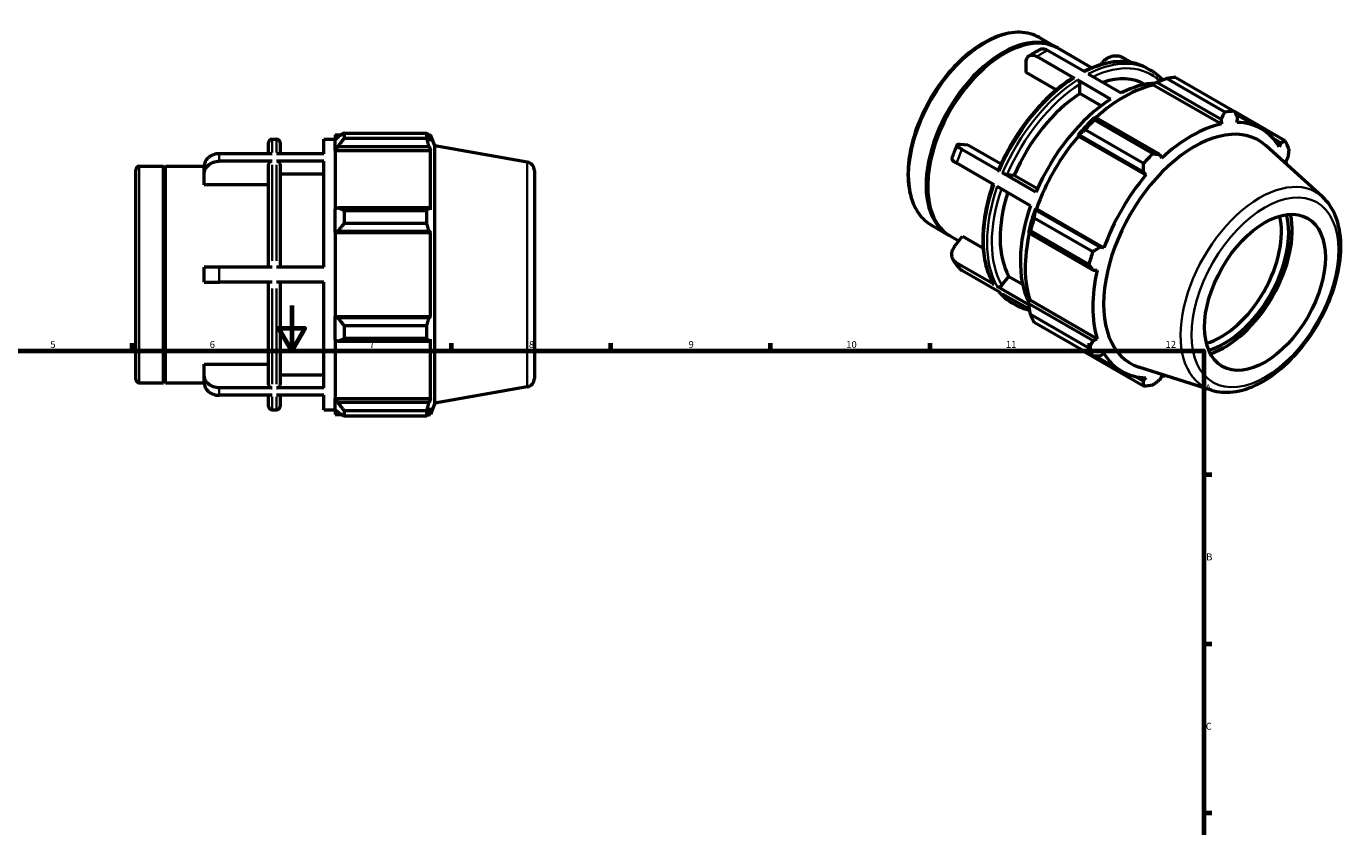
# Model space of a CAD drawing. Units: millimetres. Extents: x -8 to 927, y -38 to 716.
# Drawn here: x 304 to 883, y 365 to 716 of the extents above; entities that cross this region are included whole.
import ezdxf

# ---------------------------------------------------------------- set-up
doc = ezdxf.new("R2010")
doc.units = ezdxf.units.MM
for name, color, linetype, lineweight in [('Border (ANSI)', 7, 'Continuous', 70), ('Visible (ANSI)', 7, 'Continuous', 50), ('Visible Narrow (ANSI)', 7, 'Continuous', 35)]:
    doc.layers.add(name, color=color, linetype=linetype, lineweight=lineweight)
doc.styles.add('Note Text (ANSI)', font='tahoma.ttf')

# ---------------------------------------------------------------- blocks, each defined once
blk = doc.blocks.new('Borders Default Border')
at = {"layer": 'Border (ANSI)'}
for p, q in [((350.42, 574), (350.42, 577.45)), ((490.58, 574), (490.58, 577.45)), ((560.67, 574), (560.67, 577.45)), ((630.75, 574), (630.75, 577.45)), ((700.83, 574), (700.83, 577.45)), ((770.92, 574), (770.92, 577.45)), ((821, 519.75), (824.45, 519.75)), ((821, 445.5), (824.45, 445.5)), ((821, 371.25), (824.45, 371.25))]:
    blk.add_line(p, q, dxfattribs=at)
at = {"layer": 'Border (ANSI)', "flags": 128}
for points in [[(420.5, 594), (420.5, 574), (414.73, 584), (426.27, 584), (420.5, 574)], [(20, 20), (20, 574), (821, 574), (821, 20), (20, 20)]]:
    blk.add_lwpolyline(points, dxfattribs=at)
at = {"layer": 'Border (ANSI)', "attachment_point": 7, "style": 'Note Text (ANSI)'}
for s, insert, char_height in [('5', (314.48, 574.34), 3.05), ('6', (384.49, 574.34), 3.05), ('7', (454.6, 574.4), 3.05), ('8', (524.63, 574.33), 3.05), ('9', (594.7, 574.34), 3.05), ('10', (663.96, 574.34), 3.048), ('11', (734.04, 574.4), 3.048), ('12', (804.13, 574.4), 3.048), ('A', (821.63, 555.35), 3.05), ('B', (821.99, 481.1), 3.05), ('C', (821.8, 406.8), 3.05)]:
    blk.add_mtext(s, dxfattribs=dict(at, insert=insert, char_height=char_height))

msp = doc.modelspace()

# ---------------------------------------------------------------- linework, layer by layer
at = {"layer": 'Visible (ANSI)'}
for p, q in [((748.825, 711.529), (756.321, 707.212)), ((757.028, 706.805), (771.831, 698.28)), ((732.831, 704.195), (733.184, 704.4)), ((764.026, 693.739), (747.597, 703.199)), ((768.693, 696.426), (752.264, 705.887)), ((789.063, 700.587), (785.083, 702.879)), ((742.93, 696.156), (742.93, 700.482)), ((756.156, 688.539), (742.93, 696.156)), ((770.107, 695.612), (784.72, 687.197)), ((775.621, 699.604), (776.367, 700.532)), ((796.002, 698.07), (797.416, 697.256)), ((780.053, 684.509), (765.44, 692.925)), ((766.5, 686.909), (766.5, 691.085)), ((798.974, 690.704), (799.114, 691.299)), ((798.974, 690.704), (828.644, 673.618)), ((799.114, 691.299), (800.328, 691.953)), ((800.328, 691.953), (828.556, 675.697)), ((830.207, 678.799), (804.525, 693.588)), ((808.599, 693.983), (834.281, 679.194)), ((775.815, 681.545), (766.5, 686.909)), ((856.629, 666.225), (834.358, 679.05)), ((834.962, 677.919), (846.224, 671.434)), ((773.383, 676.436), (772.731, 676.106)), ((772.92, 675.388), (798.602, 660.599)), ((801.611, 660.181), (773.383, 676.436)), ((828.556, 675.697), (828.644, 673.618)), ((835.634, 674.295), (835.771, 676.397)), ((411.865, 666.925), (413.865, 666.925)), ((434.531, 660.537), (434.531, 666.925)), ((434.531, 666.925), (439.531, 666.925)), ((439.531, 668.905), (439.531, 666.693)), ((439.531, 668.905), (442.341, 668.905)), ((440.851, 667.952), (439.531, 666.693)), ((439.531, 662.555), (439.531, 666.693)), ((443.491, 669.626), (443.491, 667.239)), ((443.491, 669.626), (479.811, 669.626)), ((479.811, 667.239), (443.491, 667.239)), ((479.811, 667.239), (479.811, 669.626)), ((480.229, 668.905), (481.492, 668.905)), ((481.492, 666.064), (480.771, 667.952)), ((483.281, 663.989), (481.492, 668.905)), ((481.492, 666.064), (481.492, 668.905)), ((765.666, 668.654), (766.168, 668.826)), ((765.881, 668.3), (765.666, 668.654)), ((765.881, 668.3), (795.552, 651.214)), ((766.168, 668.826), (794.396, 652.571)), ((794.528, 656.301), (768.846, 671.091)), ((851.229, 667.41), (854.824, 665.34)), ((411.865, 660.537), (388.631, 660.537)), ((410.365, 660.537), (410.365, 665.425)), ((434.531, 660.537), (413.865, 660.537)), ((415.365, 665.425), (415.365, 660.537)), ((439.531, 662.555), (440.851, 663.726)), ((439.531, 661.969), (439.531, 662.555)), ((439.531, 661.969), (439.531, 636.172)), ((439.531, 661.969), (481.492, 661.969)), ((440.851, 663.726), (480.771, 663.726)), ((480.771, 663.726), (481.492, 661.969)), ((481.492, 635.867), (481.492, 661.969)), ((483.281, 551.06), (483.281, 663.989)), ((523.932, 656.821), (483.281, 663.989)), ((714.16, 664.71), (717.401, 664.413)), ((731.207, 652.933), (714.779, 662.393)), ((717.401, 664.413), (731.913, 656.056)), ((873.096, 641.57), (848.349, 664.028)), ((854.824, 665.34), (854.091, 663.584)), ((353.531, 655.045), (364.131, 655.045)), ((364.131, 560.005), (364.131, 655.045)), ((364.631, 654.545), (364.131, 655.045)), ((364.631, 654.545), (365.131, 655.045)), ((364.631, 560.505), (364.631, 654.545)), ((365.131, 560.005), (365.131, 655.045)), ((365.131, 655.045), (382.037, 655.045)), ((382.031, 651.511), (382.031, 654.811)), ((411.865, 657.237), (388.631, 657.237)), ((410.365, 610.825), (410.365, 655.936)), ((434.531, 657.237), (413.865, 657.237)), ((415.365, 655.936), (415.365, 610.825)), ((434.531, 610.825), (434.531, 657.237)), ((728.874, 646.916), (712.445, 656.377)), ((802.542, 658.586), (801.611, 660.181)), ((856.987, 657.17), (857.812, 658.719)), ((352.031, 561.505), (352.031, 653.545)), ((382.031, 646.929), (382.031, 651.511)), ((434.531, 651.511), (415.365, 651.511)), ((527.031, 653.128), (527.031, 561.921)), ((747.235, 643.703), (732.621, 652.118)), ((734.602, 651.423), (737.731, 651.136)), ((737.731, 651.136), (747.919, 645.269)), ((794.396, 652.571), (795.552, 651.214)), ((410.365, 646.929), (382.031, 646.929)), ((699.712, 646.682), (699.712, 646.275)), ((744.901, 637.686), (730.288, 646.102)), ((440.851, 636.781), (439.531, 636.172)), ((439.531, 626.18), (439.531, 636.172)), ((480.771, 636.781), (440.851, 636.781)), ((443.491, 635.634), (443.491, 629.873)), ((443.491, 635.634), (479.811, 635.634)), ((479.811, 629.873), (479.811, 635.634)), ((481.492, 635.867), (480.771, 636.781)), ((746.498, 632.383), (772.179, 617.594)), ((747.116, 635.826), (747.01, 636.342)), ((747.01, 636.342), (747.424, 636.331)), ((775.343, 619.57), (747.116, 635.826)), ((747.424, 636.331), (777.095, 619.245)), ((439.531, 626.18), (440.851, 626.577)), ((439.531, 625.982), (439.531, 626.18)), ((439.531, 625.982), (439.531, 589.067)), ((439.531, 625.982), (481.492, 625.982)), ((440.851, 626.577), (480.771, 626.577)), ((479.811, 629.873), (443.491, 629.873)), ((480.771, 626.577), (481.492, 625.982)), ((481.492, 589.067), (481.492, 625.982)), ((701.397, 629.168), (708.893, 624.852)), ((744.084, 626.488), (744.127, 625.763)), ((744.127, 625.763), (772.355, 609.507)), ((770.492, 611.911), (744.81, 626.7)), ((709.6, 624.445), (713.409, 622.251)), ((711.827, 620.284), (715.067, 624.313)), ((715.067, 624.313), (724.057, 619.136)), ((777.095, 619.245), (775.343, 619.57)), ((382.031, 604.225), (382.031, 610.825)), ((411.865, 610.825), (388.631, 610.825)), ((434.531, 610.825), (413.865, 610.825)), ((728.874, 603.102), (712.445, 612.562)), ((731.207, 599.773), (714.779, 609.233)), ((772.355, 609.507), (774.2, 609.496)), ((411.865, 604.225), (388.631, 604.225)), ((410.365, 559.113), (410.365, 604.225)), ((434.531, 604.225), (413.865, 604.225)), ((415.365, 604.225), (415.365, 559.113)), ((434.531, 557.812), (434.531, 604.225)), ((732.268, 602.82), (735.397, 606.711)), ((735.397, 606.711), (741.374, 603.269)), ((744.174, 594.291), (730.288, 602.287)), ((744.502, 592.117), (732.621, 598.958)), ((736.717, 595.12), (738.131, 594.306)), ((744.084, 595.984), (744.529, 596.403)), ((744.127, 594.61), (744.084, 595.984)), ((772.355, 578.354), (744.127, 594.61)), ((744.529, 596.403), (774.2, 579.317)), ((439.531, 588.869), (439.531, 589.067)), ((439.531, 589.067), (481.492, 589.067)), ((439.531, 578.878), (439.531, 588.869)), ((440.851, 588.472), (439.531, 588.869)), ((480.771, 588.472), (440.851, 588.472)), ((443.491, 585.177), (443.491, 579.415)), ((443.491, 585.177), (479.811, 585.177)), ((479.811, 579.415), (479.811, 585.177)), ((481.492, 589.067), (480.771, 588.472)), ((744.81, 590.159), (770.492, 575.37)), ((772.179, 571.631), (746.498, 586.421)), ((479.811, 579.415), (443.491, 579.415)), ((774.2, 579.317), (772.355, 578.354)), ((439.531, 578.878), (440.851, 578.268)), ((439.531, 578.878), (439.531, 553.08)), ((440.851, 578.268), (480.771, 578.268)), ((480.771, 578.268), (481.492, 579.182)), ((481.492, 553.08), (481.492, 579.182)), ((768.846, 573.451), (794.528, 558.662)), ((382.031, 563.538), (382.031, 568.12)), ((382.031, 568.12), (410.365, 568.12)), ((773.469, 571.671), (784.963, 565.052)), ((775.343, 571.734), (777.095, 572.903)), ((382.031, 560.238), (382.031, 563.538)), ((415.365, 563.538), (434.531, 563.538)), ((794.396, 560.677), (790.711, 562.799)), ((824.28, 556.8), (792.435, 566.932)), ((795.552, 562.191), (794.396, 560.677)), ((801.611, 561.376), (802.542, 562.869)), ((353.531, 560.005), (364.131, 560.005)), ((364.631, 560.505), (364.131, 560.005)), ((364.631, 560.505), (365.131, 560.005)), ((365.131, 560.005), (382.037, 560.005)), ((411.865, 557.812), (388.631, 557.812)), ((434.531, 557.812), (413.865, 557.812)), ((523.932, 558.228), (483.281, 551.06)), ((411.865, 554.512), (388.631, 554.512)), ((410.365, 549.625), (410.365, 554.512)), ((434.531, 554.512), (413.865, 554.512)), ((415.365, 554.512), (415.365, 549.625)), ((434.531, 548.125), (434.531, 554.512)), ((439.531, 552.494), (439.531, 553.08)), ((439.531, 553.08), (481.492, 553.08)), ((439.531, 548.356), (439.531, 552.494)), ((440.851, 551.324), (439.531, 552.494)), ((480.771, 551.324), (440.851, 551.324)), ((481.492, 553.08), (480.771, 551.324)), ((483.281, 551.06), (481.492, 546.145)), ((411.865, 548.125), (413.865, 548.125)), ((434.531, 548.125), (439.531, 548.125)), ((439.531, 548.356), (440.851, 547.097)), ((439.531, 548.356), (439.531, 546.145)), ((439.531, 546.145), (442.341, 546.145)), ((443.491, 547.81), (443.491, 545.423)), ((443.491, 547.81), (479.811, 547.81)), ((479.811, 545.423), (443.491, 545.423)), ((479.811, 545.423), (479.811, 547.81)), ((480.229, 546.145), (481.492, 546.145)), ((480.771, 547.097), (481.492, 548.985)), ((481.492, 546.145), (481.492, 548.985))]:
    msp.add_line(p, q, dxfattribs=at)
for centre, radius, start, end in [((411.865, 665.425), 1.5, 90, 180), ((413.865, 665.425), 1.5, 0, 90), ((353.531, 653.545), 1.5, 90, 180), ((523.281, 653.128), 3.75, 0, 80), ((523.281, 561.921), 3.75, 280, 0), ((353.531, 561.505), 1.5, 180, 270), ((411.865, 549.625), 1.5, 180, 270), ((413.865, 549.625), 1.5, 270, 0)]:
    msp.add_arc(centre, radius, start, end, dxfattribs=at)
for centre, major_axis, start_param, end_param in [((733.314, 665.625), (23.714, 41.18), 0, 3.1415927), ((732.607, 666.032), (23.714, 41.18), 6.2683333, 9.43963), ((732.96, 665.829), (-23.464, -40.747), 3.9289246, 5.4958533), ((785.922, 635.33), (30.631, 53.191), 0.4780318, 1.0719493), ((768.834, 645.17), (26.349, 45.756), 0.0030202, 0.5736797), ((782.387, 637.366), (29.643, 51.475), 0.3604462, 0.7278803), ((788.723, 633.717), (32.936, 57.195), 0.3435016, 0.4380292), ((768.834, 645.17), (-26.349, -45.756), 3.9875979, 4.9097139), ((782.387, 637.366), (-29.643, -51.475), 3.9806413, 4.9166705), ((814.404, 618.928), (32.936, 57.195), 0.3435016, 0.4380292), ((785.922, 635.33), (-30.96, -53.763), 4.2304897, 4.4050227), ((788.723, 633.717), (32.936, 57.195), 1.1288997, 1.2234273), ((816.858, 617.515), (28.178, 48.931), 6.1579352, 9.5500281), ((815.593, 618.243), (-30.631, -53.191), 3.6196245, 4.2304897), ((815.593, 618.243), (30.631, 53.191), 5.975819, 6.5866842), ((785.922, 635.33), (30.631, 53.191), 1.26343, 1.8742952), ((814.404, 618.928), (32.936, 57.195), 5.8412887, 5.9358163), ((814.404, 618.928), (-32.936, -57.195), 4.2704924, 4.36502), ((815.593, 618.243), (30.631, 53.191), 5.7683153, 5.8012861), ((815.593, 618.243), (-30.631, -53.191), 4.4050227, 5.0158879), ((768.834, 645.17), (-26.349, -45.756), 5.0689191, 5.9569114), ((782.387, 637.366), (-29.643, -51.475), 5.0278388, 5.9198606), ((785.922, 635.33), (-30.96, -53.763), 5.0158879, 5.1904208), ((788.723, 633.717), (32.936, 57.195), 1.9142979, 2.0088255), ((828.526, 610.796), (-18.714, -32.497), 0.5384899, 2.6031027), ((830.117, 609.88), (19.837, 34.447), 3.6719269, 5.752851), ((830.117, 609.88), (20.914, 36.317), 3.7112679, 5.7135101), ((785.922, 635.33), (30.631, 53.191), 2.0656152, 2.6596934), ((814.404, 618.928), (-32.936, -57.195), 5.0558906, 5.1504181), ((815.593, 618.243), (-30.631, -53.191), 5.1904208, 5.8012861), ((788.723, 633.717), (-32.936, -57.195), 5.8412887, 5.9358163), ((814.404, 618.928), (-32.936, -57.195), 5.8412887, 5.9358163), ((815.593, 618.243), (-30.631, -53.191), 5.975819, 6.5866842), ((815.593, 618.243), (30.631, 53.191), 3.6196245, 3.6564627), ((814.404, 618.928), (-32.936, -57.195), 0.3435016, 0.4380292)]:
    msp.add_ellipse(centre, major_axis=major_axis, ratio=0.5780931, start_param=start_param, end_param=end_param, dxfattribs=at)
msp.add_ellipse((847.794, 599.7), major_axis=(-18.714, -32.497), ratio=0.5780931, dxfattribs=at)
for points, knots in [([(748.825, 711.529), (746.283, 712.992), (743.36, 713.78), (737.002, 713.966), (733.552, 713.316), (726.427, 710.618), (722.747, 708.521), (715.593, 703.107), (712.121, 699.786), (705.744, 692.27), (702.837, 688.08), (697.87, 679.25), (695.809, 674.612), (692.737, 665.337), (691.727, 660.702), (690.876, 651.883), (691.037, 647.701), (692.558, 640.23), (693.914, 636.933), (697.359, 632.138), (699.237, 630.412), (701.397, 629.168)], [5.4997209, 5.4997209, 5.4997209, 5.4997209, 5.801086, 5.801086, 6.1142538, 6.1142538, 6.4383969, 6.4383969, 6.7636208, 6.7636208, 7.0879556, 7.0879556, 7.4119336, 7.4119336, 7.73635, 7.73635, 8.0616425, 8.0616425, 8.3852291, 8.3852291, 8.6413135, 8.6413135, 8.6413135, 8.6413135]), ([(742.93, 700.482), (742.93, 700.816), (742.959, 701.164), (743.081, 701.807), (743.176, 702.102), (743.396, 702.592), (743.543, 702.831), (743.892, 703.235), (744.094, 703.399), (744.502, 703.636), (744.744, 703.73), (745.266, 703.834), (745.546, 703.842), (746.078, 703.791), (746.379, 703.726), (746.995, 703.513), (747.309, 703.365), (747.597, 703.199)], [-0.97830105, -0.97830105, -0.97830105, -0.97830105, -0.85581961, -0.85581961, -0.73333817, -0.73333817, -0.61099471, -0.61099471, -0.48865125, -0.48865125, -0.36644009, -0.36644009, -0.24422892, -0.24422892, -0.12211446, -0.12211446, 0, 0, 0, 0]), ([(744.215, 703.466), (744.535, 703.672), (744.856, 703.874), (745.5, 704.271), (745.823, 704.465), (746.469, 704.846), (746.793, 705.033), (747.442, 705.398), (747.768, 705.577), (748.419, 705.926), (748.746, 706.097), (749.073, 706.264)], [6.22560918, 6.22560918, 6.22560918, 6.22560918, 6.24858591, 6.24858591, 6.27156264, 6.27156264, 6.29453937, 6.29453937, 6.3175161, 6.3175161, 6.34049283, 6.34049283, 6.34049283, 6.34049283]), ([(752.264, 705.887), (751.976, 706.053), (751.662, 706.201), (751.046, 706.414), (750.745, 706.478), (750.213, 706.53), (749.933, 706.521), (749.456, 706.427), (749.252, 706.354), (749.073, 706.263)], [0, 0, 0, 0, 0.12211446, 0.12211446, 0.24422892, 0.24422892, 0.36644009, 0.36644009, 0.46779041, 0.46779041, 0.46779041, 0.46779041]), ([(796.002, 698.07), (794.486, 698.943), (792.86, 699.625), (789.437, 700.588), (787.641, 700.869), (783.925, 701.035), (782.006, 700.918), (778.088, 700.3), (776.089, 699.798), (772.151, 698.46), (770.213, 697.642), (768.274, 696.667)], [5.49972085, 5.49972085, 5.49972085, 5.49972085, 5.64522026, 5.64522026, 5.79071967, 5.79071967, 5.93621908, 5.93621908, 6.08171849, 6.08171849, 6.21991964, 6.21991964, 6.21991964, 6.21991964]), ([(776.367, 700.532), (776.617, 700.843), (776.919, 701.166), (777.576, 701.76), (777.932, 702.032), (778.614, 702.479), (779.004, 702.696), (779.806, 703.058), (780.219, 703.203), (780.979, 703.408), (781.397, 703.486), (782.222, 703.561), (782.628, 703.558), (783.351, 703.489), (783.734, 703.417), (784.456, 703.195), (784.795, 703.044), (785.083, 702.879)], [-0.97830105, -0.97830105, -0.97830105, -0.97830105, -0.85581961, -0.85581961, -0.73333817, -0.73333817, -0.61099471, -0.61099471, -0.48865125, -0.48865125, -0.36644009, -0.36644009, -0.24422892, -0.24422892, -0.12211446, -0.12211446, 0, 0, 0, 0]), ([(802.741, 692.901), (802.549, 693.117), (802.354, 693.327), (801.802, 693.902), (801.437, 694.257), (800.687, 694.937), (800.301, 695.263), (799.51, 695.884), (799.104, 696.18), (798.274, 696.741), (797.849, 697.006), (797.416, 697.256)], [5.30992312, 5.30992312, 5.30992312, 5.30992312, 5.3332467, 5.3332467, 5.37486524, 5.37486524, 5.41648378, 5.41648378, 5.45810232, 5.45810232, 5.49972085, 5.49972085, 5.49972085, 5.49972085]), ([(763.257, 693.8), (760.645, 692.126), (758.054, 690.182), (753, 685.823), (750.537, 683.408), (745.819, 678.189), (743.564, 675.385), (739.337, 669.484), (737.365, 666.387), (733.771, 660.003), (732.148, 656.717), (730.728, 653.393)], [0.05602397, 0.05602397, 0.05602397, 0.05602397, 0.24302431, 0.24302431, 0.43002466, 0.43002466, 0.61702501, 0.61702501, 0.80402536, 0.80402536, 0.99102571, 0.99102571, 0.99102571, 0.99102571]), ([(763.257, 693.8), (763.264, 693.804), (763.27, 693.808), (763.368, 693.865), (763.499, 693.891), (763.741, 693.868), (763.895, 693.814), (764.026, 693.739)], [0.77453481, 0.77453481, 0.77453481, 0.77453481, 0.77824107, 0.77824107, 0.83379319, 0.83379319, 0.88930144, 0.88930144, 0.88930144, 0.88930144]), ([(765.44, 692.925), (765.571, 692.849), (765.725, 692.725), (765.966, 692.47), (766.097, 692.294), (766.282, 691.973), (766.37, 691.771), (766.47, 691.433), (766.5, 691.237), (766.5, 691.085)], [0, 0, 0, 0, 0.05550825, 0.05550825, 0.11106037, 0.11106037, 0.16666706, 0.16666706, 0.22232137, 0.22232137, 0.22232137, 0.22232137]), ([(388.631, 660.537), (388.224, 660.537), (387.78, 660.502), (386.909, 660.352), (386.483, 660.237), (385.731, 659.967), (385.335, 659.787), (384.597, 659.359), (384.254, 659.111), (383.678, 658.612), (383.391, 658.314), (382.898, 657.674), (382.69, 657.331), (382.378, 656.678), (382.245, 656.307), (382.071, 655.551), (382.031, 655.165), (382.031, 654.811)], [0, 0, 0, 0, 0.12211446, 0.12211446, 0.24422892, 0.24422892, 0.36644009, 0.36644009, 0.48865125, 0.48865125, 0.61099471, 0.61099471, 0.73333817, 0.73333817, 0.85581961, 0.85581961, 0.97830105, 0.97830105, 0.97830105, 0.97830105]), ([(710.332, 658.382), (710.473, 658.786), (710.616, 659.19), (710.91, 659.998), (711.06, 660.401), (711.366, 661.207), (711.522, 661.61), (711.84, 662.414), (712.003, 662.815), (712.333, 663.617), (712.502, 664.018), (712.673, 664.417)], [5.17780109, 5.17780109, 5.17780109, 5.17780109, 5.20109193, 5.20109193, 5.22438277, 5.22438277, 5.2476736, 5.2476736, 5.27096444, 5.27096444, 5.29425528, 5.29425528, 5.29425528, 5.29425528]), ([(714.779, 662.393), (714.491, 662.559), (714.201, 662.738), (713.692, 663.083), (713.472, 663.249), (713.131, 663.537), (712.978, 663.687), (712.759, 663.96), (712.692, 664.083), (712.637, 664.286), (712.645, 664.383), (712.749, 664.542), (712.845, 664.605), (713.086, 664.689), (713.254, 664.72), (713.666, 664.741), (713.91, 664.733), (714.16, 664.71)], [0, 0, 0, 0, 0.12211446, 0.12211446, 0.24422892, 0.24422892, 0.36644009, 0.36644009, 0.48865125, 0.48865125, 0.61099471, 0.61099471, 0.73333817, 0.73333817, 0.85581961, 0.85581961, 0.97830105, 0.97830105, 0.97830105, 0.97830105]), ([(382.031, 651.511), (382.031, 651.865), (382.071, 652.251), (382.245, 653.007), (382.378, 653.378), (382.69, 654.031), (382.898, 654.374), (383.391, 655.014), (383.678, 655.312), (384.254, 655.811), (384.597, 656.059), (385.335, 656.487), (385.731, 656.667), (386.483, 656.937), (386.909, 657.052), (387.78, 657.202), (388.224, 657.237), (388.631, 657.237)], [-0.97830105, -0.97830105, -0.97830105, -0.97830105, -0.85581961, -0.85581961, -0.73333817, -0.73333817, -0.61099471, -0.61099471, -0.48865125, -0.48865125, -0.36644009, -0.36644009, -0.24422892, -0.24422892, -0.12211446, -0.12211446, 0, 0, 0, 0]), ([(411.865, 657.237), (411.68, 657.237), (411.462, 657.2), (411.12, 657.077), (410.935, 656.97), (410.673, 656.743), (410.55, 656.583), (410.408, 656.286), (410.365, 656.097), (410.365, 655.936)], [0, 0, 0, 0, 0.05550825, 0.05550825, 0.11106037, 0.11106037, 0.16666706, 0.16666706, 0.22232137, 0.22232137, 0.22232137, 0.22232137]), ([(415.365, 655.936), (415.365, 656.097), (415.321, 656.286), (415.179, 656.583), (415.056, 656.743), (414.794, 656.97), (414.609, 657.077), (414.267, 657.2), (414.05, 657.237), (413.865, 657.237)], [-0.22232137, -0.22232137, -0.22232137, -0.22232137, -0.16666706, -0.16666706, -0.11106037, -0.11106037, -0.05550825, -0.05550825, 0, 0, 0, 0]), ([(710.332, 658.382), (710.31, 658.316), (710.311, 658.243), (710.358, 658.067), (710.425, 657.943), (710.645, 657.67), (710.797, 657.521), (711.138, 657.232), (711.358, 657.066), (711.868, 656.721), (712.157, 656.542), (712.445, 656.377)], [-0.5797118, -0.5797118, -0.5797118, -0.5797118, -0.48865125, -0.48865125, -0.36644009, -0.36644009, -0.24422892, -0.24422892, -0.12211446, -0.12211446, 0, 0, 0, 0]), ([(730.73, 653.392), (730.723, 653.376), (730.722, 653.359), (730.739, 653.294), (730.794, 653.226), (730.949, 653.094), (731.076, 653.008), (731.207, 652.933)], [-0.13377113, -0.13377113, -0.13377113, -0.13377113, -0.11106037, -0.11106037, -0.05550825, -0.05550825, 0, 0, 0, 0]), ([(732.621, 652.118), (732.752, 652.043), (732.933, 651.952), (733.261, 651.805), (733.468, 651.723), (733.813, 651.601), (734.014, 651.541), (734.324, 651.464), (734.488, 651.434), (734.602, 651.423)], [0, 0, 0, 0, 0.05550825, 0.05550825, 0.11106037, 0.11106037, 0.16666706, 0.16666706, 0.22232137, 0.22232137, 0.22232137, 0.22232137]), ([(728.341, 647.223), (727.196, 643.92), (726.26, 640.614), (724.831, 634.052), (724.344, 630.797), (723.857, 624.498), (723.856, 621.453), (724.349, 615.673), (724.843, 612.938), (726.32, 607.869), (727.303, 605.536), (728.523, 603.447)], [1.10613063, 1.10613063, 1.10613063, 1.10613063, 1.29042035, 1.29042035, 1.47748779, 1.47748779, 1.66455524, 1.66455524, 1.85162269, 1.85162269, 2.03869013, 2.03869013, 2.03869013, 2.03869013]), ([(824.28, 556.8), (827.268, 555.85), (830.514, 555.611), (837.49, 556.465), (841.243, 557.693), (848.852, 561.557), (852.706, 564.269), (860.005, 570.838), (863.448, 574.696), (869.589, 583.147), (872.29, 587.733), (876.706, 597.202), (878.42, 602.083), (880.685, 611.702), (881.23, 616.438), (881.022, 625.32), (880.268, 629.468), (877.487, 636.427), (875.567, 639.327), (873.096, 641.57)], [2.4833783, 2.4833783, 2.4833783, 2.4833783, 2.7678396, 2.7678396, 3.0828375, 3.0828375, 3.4149179, 3.4149179, 3.7469927, 3.7469927, 4.0771916, 4.0771916, 4.4072873, 4.4072873, 4.7391204, 4.7391204, 5.0716504, 5.0716504, 5.3744708, 5.3744708, 5.3744708, 5.3744708]), ([(712.445, 612.562), (712.157, 612.728), (711.868, 612.94), (711.358, 613.426), (711.138, 613.701), (710.797, 614.245), (710.645, 614.564), (710.425, 615.241), (710.358, 615.598), (710.304, 616.272), (710.312, 616.65), (710.416, 617.414), (710.512, 617.801), (710.753, 618.502), (710.92, 618.881), (711.332, 619.617), (711.577, 619.973), (711.827, 620.284)], [0, 0, 0, 0, 0.12211446, 0.12211446, 0.24422892, 0.24422892, 0.36644009, 0.36644009, 0.48865125, 0.48865125, 0.61099471, 0.61099471, 0.73333817, 0.73333817, 0.85581961, 0.85581961, 0.97830105, 0.97830105, 0.97830105, 0.97830105]), ([(713.635, 610.186), (713.432, 610.428), (713.233, 610.673), (712.843, 611.172), (712.652, 611.425), (712.279, 611.939), (712.097, 612.199), (711.741, 612.727), (711.567, 612.994), (711.227, 613.535), (711.061, 613.808), (710.9, 614.085)], [4.13295816, 4.13295816, 4.13295816, 4.13295816, 4.15534873, 4.15534873, 4.17773931, 4.17773931, 4.20012988, 4.20012988, 4.22252046, 4.22252046, 4.24491103, 4.24491103, 4.24491103, 4.24491103]), ([(388.631, 610.825), (388.224, 610.825), (387.78, 610.825), (386.909, 610.825), (386.483, 610.825), (385.731, 610.825), (385.335, 610.825), (384.597, 610.825), (384.254, 610.825), (383.678, 610.825), (383.391, 610.825), (382.898, 610.825), (382.69, 610.825), (382.378, 610.825), (382.245, 610.825), (382.071, 610.825), (382.031, 610.825), (382.031, 610.825)], [0, 0, 0, 0, 0.12211446, 0.12211446, 0.24422892, 0.24422892, 0.36644009, 0.36644009, 0.48865125, 0.48865125, 0.61099471, 0.61099471, 0.73333817, 0.73333817, 0.85581961, 0.85581961, 0.97830105, 0.97830105, 0.97830105, 0.97830105]), ([(713.635, 610.186), (713.731, 610.071), (713.836, 609.959), (714.201, 609.61), (714.491, 609.399), (714.779, 609.233)], [-0.17519875, -0.17519875, -0.17519875, -0.17519875, -0.12211446, -0.12211446, 0, 0, 0, 0]), ([(382.031, 604.225), (382.031, 604.225), (382.071, 604.225), (382.245, 604.225), (382.378, 604.225), (382.69, 604.225), (382.898, 604.225), (383.391, 604.225), (383.678, 604.225), (384.254, 604.225), (384.597, 604.225), (385.335, 604.225), (385.731, 604.225), (386.483, 604.225), (386.909, 604.225), (387.78, 604.225), (388.224, 604.225), (388.631, 604.225)], [-0.97830105, -0.97830105, -0.97830105, -0.97830105, -0.85581961, -0.85581961, -0.73333817, -0.73333817, -0.61099471, -0.61099471, -0.48865125, -0.48865125, -0.36644009, -0.36644009, -0.24422892, -0.24422892, -0.12211446, -0.12211446, 0, 0, 0, 0]), ([(728.523, 603.447), (728.528, 603.439), (728.533, 603.431), (728.615, 603.299), (728.743, 603.177), (728.874, 603.102)], [-0.059181945, -0.059181945, -0.059181945, -0.059181945, -0.055508251, -0.055508251, 0, 0, 0, 0]), ([(730.288, 602.287), (730.419, 602.212), (730.599, 602.156), (730.928, 602.125), (731.134, 602.144), (731.48, 602.237), (731.68, 602.327), (731.991, 602.531), (732.155, 602.679), (732.268, 602.82)], [0, 0, 0, 0, 0.05550825, 0.05550825, 0.11106037, 0.11106037, 0.16666706, 0.16666706, 0.22232137, 0.22232137, 0.22232137, 0.22232137]), ([(731.057, 599.859), (731.355, 599.509), (731.661, 599.17), (732.331, 598.474), (732.695, 598.119), (733.446, 597.439), (733.831, 597.114), (734.623, 596.492), (735.028, 596.196), (735.858, 595.635), (736.283, 595.37), (736.717, 595.12)], [2.15462151, 2.15462151, 2.15462151, 2.15462151, 2.19165405, 2.19165405, 2.23327259, 2.23327259, 2.27489112, 2.27489112, 2.31650966, 2.31650966, 2.3581282, 2.3581282, 2.3581282, 2.3581282]), ([(738.131, 594.306), (739.647, 593.433), (741.273, 592.752), (743.494, 592.127), (744.012, 592.001), (744.536, 591.893)], [2.3581282, 2.3581282, 2.3581282, 2.3581282, 2.50362761, 2.50362761, 2.54699538, 2.54699538, 2.54699538, 2.54699538]), ([(388.631, 557.812), (388.224, 557.812), (387.78, 557.847), (386.909, 557.997), (386.483, 558.112), (385.731, 558.383), (385.335, 558.562), (384.597, 558.99), (384.254, 559.238), (383.678, 559.737), (383.391, 560.035), (382.898, 560.676), (382.69, 561.019), (382.378, 561.672), (382.245, 562.042), (382.071, 562.798), (382.031, 563.184), (382.031, 563.538)], [0, 0, 0, 0, 0.12211446, 0.12211446, 0.24422892, 0.24422892, 0.36644009, 0.36644009, 0.48865125, 0.48865125, 0.61099471, 0.61099471, 0.73333817, 0.73333817, 0.85581961, 0.85581961, 0.97830105, 0.97830105, 0.97830105, 0.97830105]), ([(382.031, 560.238), (382.031, 559.884), (382.071, 559.498), (382.245, 558.742), (382.378, 558.372), (382.69, 557.719), (382.898, 557.376), (383.391, 556.735), (383.678, 556.437), (384.254, 555.938), (384.597, 555.69), (385.335, 555.262), (385.731, 555.083), (386.483, 554.812), (386.909, 554.697), (387.78, 554.547), (388.224, 554.512), (388.631, 554.512)], [-0.97830105, -0.97830105, -0.97830105, -0.97830105, -0.85581961, -0.85581961, -0.73333817, -0.73333817, -0.61099471, -0.61099471, -0.48865125, -0.48865125, -0.36644009, -0.36644009, -0.24422892, -0.24422892, -0.12211446, -0.12211446, 0, 0, 0, 0]), ([(410.365, 559.113), (410.365, 558.953), (410.408, 558.764), (410.55, 558.467), (410.673, 558.307), (410.935, 558.08), (411.12, 557.973), (411.462, 557.85), (411.68, 557.812), (411.865, 557.812)], [-0.22232137, -0.22232137, -0.22232137, -0.22232137, -0.16666706, -0.16666706, -0.11106037, -0.11106037, -0.05550825, -0.05550825, 0, 0, 0, 0]), ([(413.865, 557.812), (414.05, 557.812), (414.267, 557.85), (414.609, 557.973), (414.794, 558.08), (415.056, 558.307), (415.179, 558.467), (415.321, 558.764), (415.365, 558.953), (415.365, 559.113)], [0, 0, 0, 0, 0.05550825, 0.05550825, 0.11106037, 0.11106037, 0.16666706, 0.16666706, 0.22232137, 0.22232137, 0.22232137, 0.22232137])]:
    msp.add_open_spline(points, degree=3, knots=knots, dxfattribs=at)
for points, weights in [([(800.328, 691.953), (802.365, 692.764), (804.525, 693.588)], [1.00453354491, 1.00860433022, 1.011864925]), ([(828.556, 675.697), (829.371, 677.213), (830.207, 678.799)], [1.00253039508, 1.00167332792, 1]), ([(834.281, 679.194), (835.048, 677.763), (835.771, 676.397)], [1, 1.00167332792, 1.00253039508]), ([(772.92, 675.388), (773.138, 675.933), (773.383, 676.436)], [1.011864925, 1.00860433022, 1.00453354491]), ([(443.491, 669.626), (442.118, 668.772), (440.851, 667.952)], [1.011864925, 1.00860433022, 1.00453354491]), ([(440.851, 663.726), (442.118, 665.447), (443.491, 667.239)], [1.00453354491, 1.00860433022, 1.011864925]), ([(479.811, 669.626), (480.31, 668.772), (480.771, 667.952)], [1, 1.00167332792, 1.00253039508]), ([(480.771, 663.726), (480.31, 665.447), (479.811, 667.239)], [1.00253039508, 1.00167332792, 1]), ([(766.168, 668.826), (767.462, 669.946), (768.846, 671.091)], [1.00453354491, 1.00860433022, 1.011864925]), ([(854.824, 665.34), (855.714, 665.77), (856.629, 666.225)], [1.00253039508, 1.00167332792, 1]), ([(798.602, 660.599), (800.144, 660.382), (801.611, 660.181)], [1, 1.00167332792, 1.00253039508]), ([(858.316, 662.486), (858.066, 660.56), (857.812, 658.719)], [1, 1.00167332792, 1.00253039508]), ([(794.396, 652.571), (794.467, 654.394), (794.528, 656.301)], [1.00253039508, 1.00167332792, 1]), ([(443.491, 635.634), (442.118, 636.219), (440.851, 636.781)], [1.011864925, 1.00860433022, 1.00453354491]), ([(479.811, 635.634), (480.31, 636.219), (480.771, 636.781)], [1, 1.00167332792, 1.00253039508]), ([(746.498, 632.383), (746.795, 634.15), (747.116, 635.826)], [1.011864925, 1.00860433022, 1.00453354491]), ([(440.851, 626.577), (442.118, 628.191), (443.491, 629.873)], [1.00453354491, 1.00860433022, 1.011864925]), ([(480.771, 626.577), (480.31, 628.191), (479.811, 629.873)], [1.00253039508, 1.00167332792, 1]), ([(744.127, 625.763), (744.443, 626.233), (744.81, 626.7)], [1.00453354491, 1.00860433022, 1.011864925]), ([(772.179, 617.594), (773.8, 618.598), (775.343, 619.57)], [1, 1.00167332792, 1.00253039508]), ([(772.355, 609.507), (771.449, 610.681), (770.492, 611.911)], [1.00253039508, 1.00167332792, 1]), ([(744.81, 590.159), (744.443, 592.44), (744.127, 594.61)], [1.011864925, 1.00860433022, 1.00453354491]), ([(443.491, 585.177), (442.118, 586.858), (440.851, 588.472)], [1.011864925, 1.00860433022, 1.00453354491]), ([(479.811, 585.177), (480.31, 586.858), (480.771, 588.472)], [1, 1.00167332792, 1.00253039508]), ([(440.851, 578.268), (442.118, 578.83), (443.491, 579.415)], [1.00453354491, 1.00860433022, 1.011864925]), ([(480.771, 578.268), (480.31, 578.83), (479.811, 579.415)], [1.00253039508, 1.00167332792, 1]), ([(768.846, 573.451), (768.776, 573.542), (768.706, 573.631)], [1.011864925, 1.01169987023, 1.01153273935]), ([(770.492, 575.37), (771.449, 576.889), (772.355, 578.354)], [1, 1.00167332792, 1.00253039508]), ([(775.343, 571.734), (773.8, 571.68), (772.179, 571.631)], [1.00253039508, 1.00167332792, 1]), ([(794.528, 558.662), (794.467, 559.686), (794.396, 560.677)], [1, 1.00167332792, 1.00253039508]), ([(801.611, 561.376), (800.144, 560.237), (798.602, 559.057)], [1.00253039508, 1.00167332792, 1]), ([(443.491, 547.81), (442.118, 549.603), (440.851, 551.324)], [1.011864925, 1.00860433022, 1.00453354491]), ([(479.811, 547.81), (480.31, 549.603), (480.771, 551.324)], [1, 1.00167332792, 1.00253039508]), ([(440.851, 547.097), (442.118, 546.277), (443.491, 545.423)], [1.00453354491, 1.00860433022, 1.011864925]), ([(480.771, 547.097), (480.31, 546.277), (479.811, 545.423)], [1.00253039508, 1.00167332792, 1])]:
    msp.add_rational_spline(points, weights, degree=2, dxfattribs=at)
at = {"layer": 'Visible Narrow (ANSI)'}
for p, q in [((411.865, 666.908), (411.865, 661.15)), ((413.865, 661.15), (413.865, 666.908)), ((388.631, 660.387), (388.631, 657.417)), ((411.865, 655.662), (411.865, 613.596)), ((413.865, 613.596), (413.865, 655.662)), ((523.932, 558.835), (523.932, 656.214)), ((353.531, 654.46), (353.531, 560.59)), ((388.631, 610.495), (388.631, 604.554)), ((411.865, 601.454), (411.865, 559.388)), ((413.865, 559.388), (413.865, 601.454)), ((388.631, 557.632), (388.631, 554.662)), ((411.865, 553.9), (411.865, 548.141)), ((413.865, 548.141), (413.865, 553.9))]:
    msp.add_line(p, q, dxfattribs=at)
for centre, major_axis, start_param, end_param in [((725.111, 670.348), (-23.714, -41.18), 3.1415927, 6.2831853), ((749.931, 656.056), (29.643, 51.475), 0.7278803, 0.8390486), ((766.359, 646.595), (29.643, 51.475), 0, 0.7278803), ((767.773, 645.781), (29.643, 51.475), 0, 0.7278803), ((768.834, 645.17), (28.894, 50.175), 6.1398831, 6.9814983), ((766.359, 646.595), (29.643, 51.475), 0.8390486, 1.7750778), ((767.773, 645.781), (-29.643, -51.475), 3.9806413, 4.9166705), ((768.834, 645.17), (28.894, 50.175), 0.8404902, 1.7736363), ((749.931, 656.056), (29.643, 51.475), 1.7750778, 1.8862462), ((845.603, 600.962), (24.6, 42.719), 6.1579352, 9.5500281), ((766.359, 646.595), (-29.643, -51.475), 5.0278388, 5.963868), ((767.773, 645.781), (-29.643, -51.475), 5.0278388, 5.963868), ((768.834, 645.17), (-28.894, -50.175), 5.0363052, 5.9624265), ((749.931, 656.056), (-29.643, -51.475), 5.963868, 6.0750364), ((766.359, 646.595), (-29.643, -51.475), 6.0750364, 6.2831853), ((767.773, 645.781), (-29.643, -51.475), 6.0750364, 6.2831853)]:
    msp.add_ellipse(centre, major_axis=major_axis, ratio=0.5780931, start_param=start_param, end_param=end_param, dxfattribs=at)
msp.add_ellipse((847.794, 599.7), major_axis=(-22.758, -39.519), ratio=0.5780931, dxfattribs=at)

# ---------------------------------------------------------------- block references
msp.add_blockref('Borders Default Border', (0, 0))

doc.saveas('drawing.dxf')
